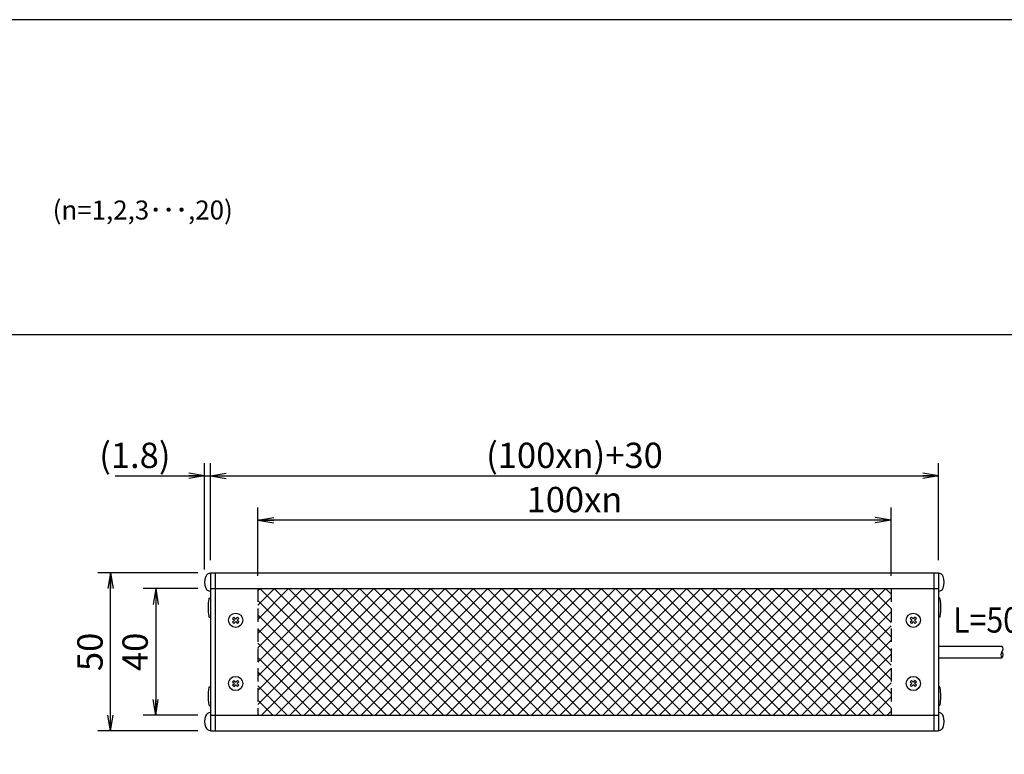
# Model space of a CAD drawing. Extents: x 36 to 806, y 11 to 579.
# Drawn here: x 332 to 643, y 347 to 579 of the extents above; entities that cross this region are included whole.
import ezdxf

# ---------------------------------------------------------------- set-up
doc = ezdxf.new("R2010")
doc.units = 0
doc.header["$LTSCALE"] = 0.5
doc.linetypes.add('HIDDEN', pattern=[12.6, 8.4, -4.2])
doc.layers.get('0').update_dxf_attribs({"linetype": 'CONTINUOUS'})
for name, color, linetype in [('1', 7, 'CONTINUOUS'), ('10', 3, 'CONTINUOUS'), ('11', 251, 'CONTINUOUS'), ('2', 134, 'CONTINUOUS'), ('3', 214, 'CONTINUOUS'), ('6', 14, 'CONTINUOUS'), ('9', 2, 'CONTINUOUS')]:
    doc.layers.add(name, color=color, linetype=linetype)
doc.styles.get("Standard").update_dxf_attribs({"font": 'txt', "bigfont": 'bigfont'})
doc.styles.add('ＭＳ_ゴシック', font='txt')
doc.dimstyles.get("Standard").update_dxf_attribs({"dimtxt": 0.18, "dimasz": 0.18, "dimexe": 0.18, "dimexo": 0.0625, "dimgap": 0.09, "dimtad": 0, "dimtih": 1, "dimtoh": 1, "dimdec": 4, "dimzin": 0, "dimtxsty": 'STANDARD', "dimcen": 0.09, "dimazin": 3, "dimtfac": 1, "dimtdec": 4, "dimtofl": 0, "dimtmove": 0, "dimatfit": 3, "dimtolj": 1, "dimtzin": 0})

# ---------------------------------------------------------------- blocks, each defined once
blk = doc.blocks.new('*G16')
at = {"layer": '1', "color": 7, "linetype": 'CONTINUOUS'}
blk.add_line((805.57, 579.05), (35.57, 579.05), dxfattribs=at)
blk = doc.blocks.new('_OPEN')
at = {"color": 0}
for q in [(-1, 0.167), (-1, -0.167), (-1, 0)]:
    blk.add_line((0, 0), q, dxfattribs=at)
blk = doc.blocks.new('DIM2')
at = {"layer": '1', "color": 7, "linetype": 'CONTINUOUS'}
for p, q in [((390.48, 405.24), (390.48, 438.86)), ((392.28, 408.24), (392.28, 438.86)), ((362.2, 434.86), (408.28, 434.86))]:
    blk.add_line(p, q, dxfattribs=at)
at = {"layer": '1', "color": 7, "linetype": 'CONTINUOUS', "xscale": 5, "yscale": 5, "zscale": 5}
for p, rotation in [((390.48, 434.86), 359.9999999999997), ((392.28, 434.86), 179.9999999999995)]:
    blk.add_blockref('_OPEN', p, dxfattribs=dict(at, rotation=rotation))
at = {"layer": '1', "color": 7, "linetype": 'CONTINUOUS', "insert": (379.7, 434.86), "char_height": 8, "width": 133.3333, "attachment_point": 9, "style": 'ＭＳ_ゴシック'}
blk.add_mtext('(1.8)', dxfattribs=at)
blk = doc.blocks.new('DIM3')
at = {"layer": '1', "color": 7, "linetype": 'CONTINUOUS'}
for p, q in [((392.28, 408.24), (392.28, 438.86)), ((622.28, 408.24), (622.28, 438.86)), ((392.28, 434.86), (622.28, 434.86))]:
    blk.add_line(p, q, dxfattribs=at)
at = {"layer": '1', "color": 7, "linetype": 'CONTINUOUS', "xscale": 5, "yscale": 5, "zscale": 5}
for p, rotation in [((392.28, 434.86), 179.9999999999998), ((622.28, 434.86), 359.9999999999997)]:
    blk.add_blockref('_OPEN', p, dxfattribs=dict(at, rotation=rotation))
at = {"layer": '1', "color": 7, "linetype": 'CONTINUOUS', "insert": (507.28, 434.86), "char_height": 8, "width": 348.5714, "attachment_point": 8, "style": 'ＭＳ_ゴシック'}
blk.add_mtext('(100xn)+30', dxfattribs=at)
blk = doc.blocks.new('DIM4')
at = {"layer": '1', "color": 7, "linetype": 'CONTINUOUS'}
for p, q in [((407.28, 403.24), (407.28, 424.88)), ((607.28, 403.24), (607.28, 424.88)), ((607.28, 420.88), (407.28, 420.88))]:
    blk.add_line(p, q, dxfattribs=at)
at = {"layer": '1', "color": 7, "linetype": 'CONTINUOUS', "xscale": 5, "yscale": 5, "zscale": 5}
for p, rotation in [((407.28, 420.88), 179.9999999999998), ((607.28, 420.88), 359.9999999999997)]:
    blk.add_blockref('_OPEN', p, dxfattribs=dict(at, rotation=rotation))
at = {"layer": '1', "color": 7, "linetype": 'CONTINUOUS', "insert": (507.28, 420.88), "char_height": 8, "width": 163.8095, "attachment_point": 8, "style": 'ＭＳ_ゴシック'}
blk.add_mtext('100xn', dxfattribs=at)
blk = doc.blocks.new('DIM12')
at = {"layer": '1', "color": 7, "linetype": 'CONTINUOUS'}
for p, q in [((388.28, 399.24), (371.01, 399.24)), ((375.01, 399.24), (375.01, 359.24)), ((388.28, 359.24), (371.01, 359.24))]:
    blk.add_line(p, q, dxfattribs=at)
at = {"layer": '1', "color": 7, "linetype": 'CONTINUOUS', "xscale": 5, "yscale": 5, "zscale": 5}
for p, rotation in [((375.01, 399.24), 89.99999999999991), ((375.01, 359.24), 269.9999999999998)]:
    blk.add_blockref('_OPEN', p, dxfattribs=dict(at, rotation=rotation))
at = {"layer": '1', "color": 7, "linetype": 'CONTINUOUS', "insert": (375.01, 379.24), "char_height": 8, "width": 64.7619, "attachment_point": 8, "rotation": 90, "style": 'ＭＳ_ゴシック'}
blk.add_mtext('40', dxfattribs=at)
blk = doc.blocks.new('DIM13')
at = {"layer": '1', "color": 7, "linetype": 'CONTINUOUS'}
for p, q in [((388.28, 404.24), (356.75, 404.24)), ((360.75, 354.24), (360.75, 404.24)), ((388.28, 354.24), (356.75, 354.24))]:
    blk.add_line(p, q, dxfattribs=at)
at = {"layer": '1', "color": 7, "linetype": 'CONTINUOUS', "xscale": 5, "yscale": 5, "zscale": 5}
for p, rotation in [((360.75, 404.24), 89.99999999999991), ((360.75, 354.24), 269.9999999999998)]:
    blk.add_blockref('_OPEN', p, dxfattribs=dict(at, rotation=rotation))
at = {"layer": '1', "color": 7, "linetype": 'CONTINUOUS', "insert": (360.75, 379.24), "char_height": 8, "width": 64.7619, "attachment_point": 8, "rotation": 90, "style": 'ＭＳ_ゴシック'}
blk.add_mtext('50', dxfattribs=at)

msp = doc.modelspace()

# ---------------------------------------------------------------- hatches: boundary and pattern name
at = {"layer": '11', "linetype": 'CONTINUOUS'}
h = msp.add_hatch(dxfattribs=at)
h.set_pattern_fill('', color=2, scale=0.5, style=0, pattern_type=2)
h.set_pattern_definition([(45, (-671.8884, -837.8284), (-2.245064, 2.245064), []), (135, (-671.8884, -837.8284), (-2.245064, -2.245064), [])])
h.paths.add_polyline_path([(607.276, 359.244), (607.276, 399.244), (407.276, 399.244), (407.276, 359.244)], flags=0)

# ---------------------------------------------------------------- linework, layer by layer
at = {"layer": '10', "color": 3, "linetype": 'CONTINUOUS'}
for p, q in [((392.226, 404.044), (392.276, 404.044)), ((392.276, 404.244), (622.276, 404.244)), ((392.276, 404.244), (392.276, 354.244)), ((393.776, 404.244), (393.776, 354.244)), ((620.776, 404.244), (620.776, 354.244)), ((622.276, 404.244), (622.276, 354.244)), ((622.326, 404.044), (622.276, 404.044)), ((392.226, 398.444), (392.276, 398.444)), ((392.276, 399.244), (622.276, 399.244)), ((622.326, 398.444), (622.276, 398.444)), ((391.926, 396.244), (392.276, 396.244)), ((622.626, 396.244), (622.276, 396.244)), ((391.926, 390.244), (392.276, 390.244)), ((399.286, 389.81), (399.71, 390.234)), ((399.286, 389.81), (399.851, 389.244)), ((399.286, 388.678), (399.851, 389.244)), ((399.71, 390.234), (400.276, 389.668)), ((399.71, 388.254), (400.276, 388.82)), ((400.276, 389.668), (400.841, 390.234)), ((400.276, 388.82), (400.841, 388.254)), ((400.7, 389.244), (401.266, 389.81)), ((400.7, 389.244), (401.266, 388.678)), ((400.841, 390.234), (401.266, 389.81)), ((613.71, 390.234), (613.286, 389.81)), ((613.851, 389.244), (613.286, 389.81)), ((613.851, 389.244), (613.286, 388.678)), ((614.276, 389.668), (613.71, 390.234)), ((614.276, 388.82), (613.71, 388.254)), ((614.841, 390.234), (614.276, 389.668)), ((614.841, 388.254), (614.276, 388.82)), ((615.266, 389.81), (614.7, 389.244)), ((615.266, 388.678), (614.7, 389.244)), ((615.266, 389.81), (614.841, 390.234)), ((622.626, 390.244), (622.276, 390.244)), ((399.286, 388.678), (399.71, 388.254)), ((400.841, 388.254), (401.266, 388.678)), ((613.71, 388.254), (613.286, 388.678)), ((615.266, 388.678), (614.841, 388.254)), ((399.286, 369.81), (399.71, 370.234)), ((399.71, 370.234), (400.276, 369.668)), ((400.276, 369.668), (400.841, 370.234)), ((400.841, 370.234), (401.266, 369.81)), ((613.71, 370.234), (613.286, 369.81)), ((614.276, 369.668), (613.71, 370.234)), ((614.841, 370.234), (614.276, 369.668)), ((615.266, 369.81), (614.841, 370.234)), ((391.926, 368.244), (392.276, 368.244)), ((399.286, 369.81), (399.851, 369.244)), ((399.286, 368.678), (399.851, 369.244)), ((399.286, 368.678), (399.71, 368.254)), ((399.71, 368.254), (400.276, 368.82)), ((400.276, 368.82), (400.841, 368.254)), ((400.7, 369.244), (401.266, 369.81)), ((400.7, 369.244), (401.266, 368.678)), ((400.841, 368.254), (401.266, 368.678)), ((613.851, 369.244), (613.286, 369.81)), ((613.851, 369.244), (613.286, 368.678)), ((613.71, 368.254), (613.286, 368.678)), ((614.276, 368.82), (613.71, 368.254)), ((614.841, 368.254), (614.276, 368.82)), ((615.266, 369.81), (614.7, 369.244)), ((615.266, 368.678), (614.7, 369.244)), ((615.266, 368.678), (614.841, 368.254)), ((622.626, 368.244), (622.276, 368.244)), ((391.926, 362.244), (392.276, 362.244)), ((622.626, 362.244), (622.276, 362.244)), ((392.226, 360.044), (392.276, 360.044)), ((392.276, 359.244), (622.276, 359.244)), ((622.326, 360.044), (622.276, 360.044)), ((392.226, 354.444), (392.276, 354.444)), ((392.276, 354.244), (622.276, 354.244)), ((622.326, 354.444), (622.276, 354.444))]:
    msp.add_line(p, q, dxfattribs=at)
for centre in [(400.276, 389.244), (614.276, 389.244), (400.276, 369.244), (614.276, 369.244)]:
    msp.add_circle(centre, 2.25, dxfattribs=at)
for centre, radius, start, end in [((395.475, 401.244), 5, 158.19625, 201.80375), ((392.226, 402.544), 1.5, 90, 158.19625), ((622.326, 402.544), 1.5, 21.80375, 90), ((619.076, 401.244), 5, 338.19625, 21.80375), ((392.226, 399.944), 1.5, 201.80375, 270), ((622.326, 399.944), 1.5, 270, 338.19625), ((395.475, 357.244), 5, 158.19625, 201.80375), ((392.226, 358.544), 1.5, 90, 158.19625), ((622.326, 358.544), 1.5, 21.80375, 90), ((619.076, 357.244), 5, 338.19625, 21.80375), ((392.226, 355.944), 1.5, 201.80375, 270), ((622.326, 355.944), 1.5, 270, 338.19625)]:
    msp.add_arc(centre, radius, start, end, dxfattribs=at)
for centre, major_axis, start_param, end_param in [((391.926, 393.244), (0, 3), 0, 3.1415927), ((622.626, 393.244), (0, 3), 3.1415927, 6.2831853), ((391.926, 365.244), (0, -3), 3.1415927, 6.2831853), ((622.626, 365.244), (0, -3), 0, 3.1415927)]:
    msp.add_ellipse(centre, major_axis=major_axis, ratio=0.1166667, start_param=start_param, end_param=end_param, dxfattribs=at)
at = {"layer": '3', "color": 214, "linetype": 'HIDDEN'}
for p, q in [((407.276, 399.244), (407.276, 359.244)), ((607.276, 399.244), (607.276, 359.244))]:
    msp.add_line(p, q, dxfattribs=at)
at = {"layer": '6', "color": 14, "linetype": 'CONTINUOUS'}
for p, q in [((622.276, 381.094), (642.276, 381.094)), ((622.276, 377.394), (642.276, 377.394))]:
    msp.add_line(p, q, dxfattribs=at)
for centre, radius, start, end in [((641.35, 380.169), 1.308, 315.01316, 44.98684), ((643.491, 378.319), 1.527, 142.72815, 217.27215), ((641.282, 378.319), 1.357, 317.04333, 42.95667)]:
    msp.add_arc(centre, radius, start, end, dxfattribs=at)
at = {"layer": '9', "color": 2, "linetype": 'CONTINUOUS'}
msp.add_line((260.802, 479.499), (795.574, 479.499), dxfattribs=at)

# ---------------------------------------------------------------- block references
msp.add_blockref('*G16', (0, 0))

# ---------------------------------------------------------------- texts
at = {"layer": '2', "color": 134, "linetype": 'CONTINUOUS', "insert": (342.474, 518.893), "char_height": 6, "width": 100.28531, "attachment_point": 4}
msp.add_mtext('{\\fＭＳ 明朝;\\T1.125152;(n=1,2,3･･･,20)}', dxfattribs=at)
at = {"layer": '9', "color": 2, "linetype": 'CONTINUOUS', "insert": (653.294, 385.332), "char_height": 8, "width": 24.68599, "attachment_point": 9}
msp.add_mtext('{\\fＭＳ ゴシック;\\W0.875000;\\T0.750000;L=500}', dxfattribs=at)

# ---------------------------------------------------------------- dimensions: what is measured, and where the dimension line sits
at = {"layer": '1', "color": 7, "linetype": 'CONTINUOUS'}
for base, p1, p2, text, picture, middle in [((392.276, 434.865), (390.475, 401.244), (392.276, 404.244), '(<>', 'DIM2', (370.948, 434.865)), ((622.276, 434.865), (392.276, 404.244), (622.276, 404.244), '(100xn)+30', 'DIM3', (507.276, 434.865))]:
    dim = msp.add_linear_dim(base=base, p1=p1, p2=p2, text=text, dimstyle='STANDARD', override={"dimscale": 1, "dimtxt": 8, "dimasz": 5, "dimexe": 4, "dimexo": 4, "dimgap": 0, "dimtad": 1, "dimtih": 0, "dimtoh": 0, "dimdec": 2, "dimzin": 8, "dimtxsty": 'ＭＳ_ゴシック', "dimblk1": 'OPEN', "dimblk2": 'OPEN', "dimsah": 1, "dimse1": 0, "dimse2": 0, "dimtix": 0, "dimtofl": 1, "dimtmove": 1, "dimatfit": 2, "dimtzin": 8}, dxfattribs=at)
    dim.commit()
    dim.dimension.update_dxf_attribs({"geometry": picture, "text_midpoint": middle, "dimtype": 160})
dim = msp.add_linear_dim(base=(407.276, 420.878), p1=(607.276, 399.244), p2=(407.276, 399.244), angle=180, text='100xn', dimstyle='STANDARD', override={"dimscale": 1, "dimtxt": 8, "dimasz": 5, "dimexe": 4, "dimexo": 4, "dimgap": 0, "dimtad": 1, "dimtih": 0, "dimtoh": 0, "dimdec": 2, "dimzin": 8, "dimtxsty": 'ＭＳ_ゴシック', "dimblk1": 'OPEN', "dimblk2": 'OPEN', "dimsah": 1, "dimse1": 0, "dimse2": 0, "dimtix": 0, "dimtofl": 1, "dimtmove": 1, "dimatfit": 2, "dimtzin": 8}, dxfattribs=at)
dim.commit()
dim.dimension.update_dxf_attribs({"geometry": 'DIM4', "text_midpoint": (507.276, 420.878), "dimtype": 160})
dim = msp.add_linear_dim(base=(360.755, 404.244), p1=(392.276, 354.244), p2=(392.276, 404.244), angle=90, dimstyle='STANDARD', override={"dimscale": 1, "dimtxt": 8, "dimasz": 5, "dimexe": 4, "dimexo": 4, "dimgap": 0, "dimtad": 1, "dimtih": 0, "dimtoh": 0, "dimdec": 2, "dimzin": 8, "dimtxsty": 'ＭＳ_ゴシック', "dimblk1": 'OPEN', "dimblk2": 'OPEN', "dimsah": 1, "dimse1": 0, "dimse2": 0, "dimtix": 0, "dimtofl": 1, "dimtmove": 1, "dimatfit": 2, "dimtzin": 8}, dxfattribs=at)
dim.commit()
dim.dimension.update_dxf_attribs({"geometry": 'DIM13', "text_midpoint": (360.755, 379.244), "dimtype": 160})
dim = msp.add_linear_dim(base=(375.01, 359.244), p1=(392.276, 399.244), p2=(392.276, 359.244), angle=270, dimstyle='STANDARD', override={"dimscale": 1, "dimtxt": 8, "dimasz": 5, "dimexe": 4, "dimexo": 4, "dimgap": 0, "dimtad": 1, "dimtih": 0, "dimtoh": 0, "dimdec": 2, "dimzin": 8, "dimtxsty": 'ＭＳ_ゴシック', "dimblk1": 'OPEN', "dimblk2": 'OPEN', "dimsah": 1, "dimse1": 0, "dimse2": 0, "dimtix": 0, "dimtofl": 1, "dimtmove": 1, "dimatfit": 2, "dimtzin": 8}, dxfattribs=at)
dim.commit()
dim.dimension.update_dxf_attribs({"geometry": 'DIM12', "text_midpoint": (375.01, 379.244), "dimtype": 160, "text_rotation": 90})

doc.saveas('drawing.dxf')
